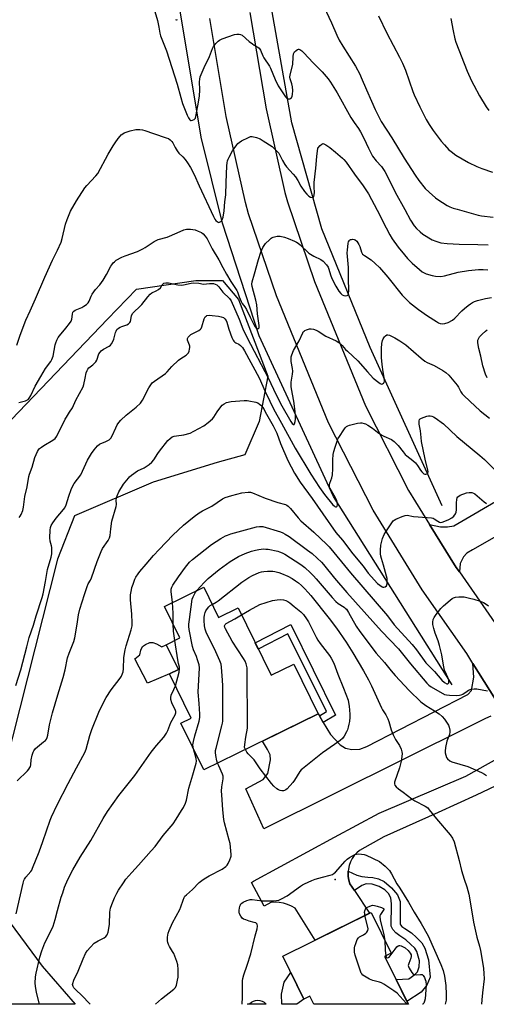
# Model space of a CAD drawing. Units: inches. Extents: x 1261769 to 1267769, y 565450 to 569451.
# Drawn here: x 1262033 to 1262262, y 565451 to 565934 of the extents above; entities that cross this region are included whole.
import ezdxf

# ---------------------------------------------------------------- set-up
doc = ezdxf.new("R2010")
doc.units = ezdxf.units.IN
doc.header["$MEASUREMENT"] = 0
for name, color, linetype in [('BLDG-Footprint', 5, 'Continuous'), ('CULTRL-Pad', 6, 'Continuous'), ('ELEV-Spot Elevation', 7, 'Continuous'), ('HYDRO-Canal', 164, 'Continuous'), ('NTRL-Trees', 3, 'Continuous'), ('TRANS-Driveway', 251, 'Continuous'), ('TRANS-Non Street Sidewalk', 7, 'Continuous'), ('TRANS-Road', 130, 'Continuous'), ('Undefined', 1, 'Continuous')]:
    doc.layers.add(name, color=color, linetype=linetype)

msp = doc.modelspace()

# ---------------------------------------------------------------- linework, layer by layer
at = {"layer": 'BLDG-Footprint'}
for points, elevation in [([(1262123.62, 565655.3), (1262130.89, 565640.47), (1262140.45, 565645.15), (1262156.64, 565612.12), (1262167.82, 565617.61), (1262179.8, 565593.18), (1262123.67, 565565.67), (1262112.42, 565588.61), (1262117.5, 565591.1), (1262106.85, 565612.83), (1262111.21, 565614.97), (1262105.27, 565627.11), (1262111.97, 565630.4), (1262104.39, 565645.87)], 510.93), ([(1262212.35, 565474.16), (1262224.01, 565450.66), (1262177.66, 565450.67), (1262175.68, 565454.65), (1262172.79, 565453.22), (1262162.36, 565474.23), (1262205.71, 565495.75), (1262215.62, 565475.78)], 513.08)]:
    msp.add_lwpolyline(points, close=True, dxfattribs=dict(at, elevation=elevation))
at = {"layer": 'CULTRL-Pad'}
msp.add_lwpolyline([(1262100.45, 565627.52), (1262103.13, 565626.01), (1262105.27, 565627.11), (1262111.21, 565614.97), (1262106.85, 565612.84), (1262096, 565608.24), (1262089.83, 565620.2), (1262092.35, 565622.21), (1262092.78, 565624.51), (1262093.59, 565626.17), (1262095.09, 565627.25), (1262097.18, 565628.11), (1262098.58, 565628.11)], close=True, dxfattribs=at)
for points in [[(1262172.79, 565453.23, 0), (1262169.25, 565450.67, 0), (1262161.91, 565450.67, 0), (1262161.75, 565455.7, 0), (1262163.04, 565461.6, 0), (1262166.31, 565466.29, 0)], [(1262154.03, 565450.96, 0), (1262154.27, 565450.67, 0), (1262145.12, 565450.67, 0), (1262146.18, 565451.05, 0), (1262147.03, 565451.73, 0), (1262147.99, 565452.22, 0), (1262149.04, 565452.52, 0), (1262150.12, 565452.61, 0), (1262151.2, 565452.5, 0), (1262152.24, 565452.17, 0), (1262153.2, 565451.65, 0)]]:
    msp.add_polyline3d(points, close=True, dxfattribs=at)
at = {"layer": 'ELEV-Spot Elevation'}
msp.add_point((1262188.03, 565511.95, 512.39), dxfattribs=at)
at = {"layer": 'HYDRO-Canal'}
for points in [[(1262245.46, 565607.45), (1262187.33, 565699.82), (1262150.76, 565778.73), (1262132.89, 565833.97), (1262122.4, 565876.12), (1262111.55, 565941.15), (1262106.11, 566003.78), (1262104.14, 566087.9)], [(1262240.66, 565695.23), (1262205.21, 565772.93), (1262181.64, 565831.13), (1262166.77, 565883.19), (1262154.45, 565953.49)]]:
    msp.add_lwpolyline(points, dxfattribs=at)
at = {"layer": 'NTRL-Trees'}
for points in [[(1261989.27, 565695.88), (1262076.48, 565786.88), (1262090.67, 565801.56), (1262119.8, 565805.83), (1262132.77, 565805.83), (1262140.72, 565796.55), (1262155.05, 565758.83), (1262150.89, 565736.69), (1262143.79, 565720.32), (1262130.21, 565716.5), (1262098.77, 565706.88), (1262060.19, 565690.33), (1262051.91, 565669.08), (1262026.01, 565566.91)], [(1262025.85, 565494.43), (1262044.35, 565469.39), (1262060.49, 565450.68), (1261917.16, 565450.69)]]:
    msp.add_lwpolyline(points, dxfattribs=at)
at = {"layer": 'TRANS-Driveway'}
msp.add_lwpolyline([(1262249.04, 565662.79), (1262247.5, 565665), (1262234.42, 565686.11), (1262239.75, 565685), (1262243.23, 565684.95), (1262246.24, 565685.38), (1262293.06, 565712.7), (1262295.63, 565714.31), (1262296.92, 565715.81), (1262297.35, 565717.64), (1262292.36, 565728.04), (1262302.28, 565733.76), (1262298.9, 565740.2), (1262318.52, 565750.08), (1262339.51, 565708.39), (1262311.51, 565693.91), (1262307.75, 565700.34), (1262306.36, 565701.2), (1262304.97, 565701.31), (1262301.86, 565700.23), (1262255.52, 565673.69), (1262252.62, 565671.97), (1262251.12, 565670.15), (1262249.4, 565666.93)], close=True, dxfattribs=at)
msp.add_lwpolyline([(1262264.47, 565592), (1262261.84, 565590.82), (1262255.25, 565587.61), (1262153.13, 565536.79), (1262144.28, 565556.42), (1262152.86, 565561), (1262155.06, 565563.85), (1262156.3, 565570.55), (1262156.14, 565573.07), (1262154.96, 565575.65), (1262152.5, 565579.8), (1262179.8, 565593.18), (1262180.35, 565592.23), (1262182.29, 565588.93), (1262185.79, 565582.97), (1262190.51, 565578.03), (1262193.2, 565576.37), (1262196.2, 565575.67), (1262200.12, 565575.89), (1262203.65, 565577.23), (1262253.1, 565602.68), (1262254.98, 565604.72), (1262256.05, 565611.26), (1262255.68, 565617.94), (1262272.38, 565591.43)], dxfattribs=at)
at = {"layer": 'TRANS-Non Street Sidewalk'}
for points in [[(1262182.29, 565588.93), (1262180.35, 565592.23), (1262183.8, 565594.26), (1262164.82, 565632.52), (1262150.38, 565624.89), (1262148.83, 565628.05), (1262166.38, 565637), (1262188.29, 565592.55)], [(1262197.6, 565506.43), (1262195.37, 565509.8), (1262194.83, 565511.54), (1262194.51, 565513.34), (1262194.43, 565515.17), (1262194.51, 565516.02), (1262198.71, 565514), (1262201.17, 565513.36), (1262204.07, 565513.09), (1262206.54, 565512.88), (1262209.38, 565512.18), (1262212.06, 565510.84), (1262215.71, 565507.78), (1262218.66, 565504.4), (1262219.94, 565501.18), (1262220.04, 565500.24), (1262219.99, 565490), (1262220.13, 565489.73), (1262220.84, 565488.85), (1262222.25, 565487.78), (1262225.49, 565485.73), (1262228.05, 565483.36), (1262230.6, 565480.81), (1262232.08, 565478.25), (1262233.92, 565472.51), (1262234.69, 565464.04), (1262233.14, 565460.13), (1262230.3, 565456.59), (1262223.3, 565452.1), (1262218.01, 565462.76), (1262224.24, 565463.21), (1262227.24, 565465.25), (1262228.47, 565466.59), (1262229.38, 565469.11), (1262229.55, 565471.96), (1262228.1, 565476.49), (1262227.13, 565478.15), (1262225.04, 565480.24), (1262222.84, 565482.28), (1262219.78, 565484.21), (1262217.8, 565485.71), (1262216.46, 565487.37), (1262215.65, 565488.98), (1262215.71, 565500), (1262215.39, 565502.85), (1262214.31, 565504.99), (1262212.49, 565506.87), (1262209.7, 565508.43), (1262206.27, 565509.6), (1262203.26, 565509.71), (1262201.23, 565509.02)]]:
    msp.add_lwpolyline(points, close=True, dxfattribs=at)
at = {"layer": 'TRANS-Road'}
for points in [[(1262146.25, 565937.3), (1262154.22, 565890.12), (1262163.37, 565848.97), (1262164.66, 565844.37), (1262177.91, 565805.32), (1262202.99, 565744.34), (1262224.07, 565702.82), (1262234.42, 565686.11), (1262247.5, 565665), (1262249.04, 565662.79), (1262279.36, 565619.25)], [(1262272.38, 565591.43), (1262255.68, 565617.94), (1262252.67, 565622.73), (1262230.85, 565654.06), (1262206.69, 565693.05), (1262184.87, 565736.03), (1262159.25, 565798.32), (1262145.63, 565838.48), (1262144.05, 565844.11), (1262134.66, 565886.3), (1262126.55, 565934.37)], [(1262279.69, 565563.95), (1262257.23, 565553.2), (1262238.6, 565544.79), (1262212.04, 565532.81), (1262200.05, 565526.19), (1262198.67, 565525), (1262197.45, 565523.64), (1262196.42, 565522.13), (1262195.59, 565520.5), (1262194.98, 565518.78), (1262194.59, 565516.99), (1262194.51, 565516.02), (1262194.43, 565515.17), (1262194.51, 565513.34), (1262194.83, 565511.54), (1262195.37, 565509.8), (1262197.6, 565506.43), (1262204.95, 565495.37), (1262178.27, 565482.13), (1262168.5, 565497.81), (1262166.69, 565498.86), (1262164.77, 565499.69), (1262162.76, 565500.28), (1262160.69, 565500.63), (1262158.6, 565500.72), (1262156.51, 565500.57), (1262153.21, 565498.78), (1262147.14, 565510.49), (1262148.11, 565511.04), (1262187.79, 565532.67), (1262209.7, 565544.52), (1262252.27, 565562.57), (1262274.45, 565575.11)]]:
    msp.add_lwpolyline(points, dxfattribs=at)
at = {"layer": 'Undefined'}
for points, elevation in [([(1262181.19, 565943.03), (1262186.3, 565932.19), (1262188.95, 565926.17), (1262190.13, 565923.81), (1262191.84, 565920.76), (1262198.11, 565911), (1262200.17, 565907.04), (1262200.91, 565905.43), (1262203.39, 565899.45), (1262205.93, 565893.83), (1262207.65, 565889.66), (1262210.68, 565883.87), (1262215.97, 565875.8), (1262221.97, 565865.79), (1262227.33, 565857.48), (1262229.21, 565854.81), (1262232.25, 565850.99), (1262234.17, 565849.17), (1262237.28, 565846.45), (1262238.43, 565845.54), (1262243.09, 565842.64), (1262244.34, 565842.04), (1262245.97, 565841.38), (1262247.9, 565840.74), (1262258.22, 565837.89), (1262259.96, 565837.58), (1262265.6, 565836.96)], 490), ([(1262099.23, 565939.37), (1262100.98, 565933.36), (1262101.67, 565930.14), (1262102.05, 565927.25), (1262102.38, 565925.85), (1262104.41, 565920.99), (1262105.29, 565918.55), (1262110.53, 565902.17), (1262112.38, 565895.55), (1262113.26, 565892.7), (1262115.51, 565886.94), (1262116.1, 565885.63), (1262116.84, 565884.61), (1262117.21, 565884.37), (1262117.44, 565884.32), (1262118.19, 565884.42), (1262118.92, 565884.75), (1262119.31, 565885.08), (1262119.57, 565885.54), (1262119.8, 565886.36), (1262120.77, 565891.48), (1262121.54, 565896.35), (1262121.68, 565899.41), (1262121.53, 565903.25), (1262121.65, 565904.64), (1262121.89, 565905.73), (1262123.81, 565910.35), (1262126.49, 565915.79), (1262127.94, 565919.61), (1262128.39, 565920.6), (1262128.86, 565921.3), (1262129.62, 565922.18), (1262130.64, 565923.21), (1262131.32, 565923.74), (1262132.63, 565924.35), (1262138.76, 565926.47), (1262139.88, 565926.75), (1262140.94, 565926.73), (1262141.7, 565926.52), (1262142.41, 565926.14), (1262145.86, 565923.16), (1262147.47, 565921.89), (1262148.42, 565921.22), (1262150.11, 565920.29), (1262150.76, 565919.85), (1262151.22, 565919.33), (1262151.5, 565918.84), (1262152.62, 565916.14), (1262153.15, 565915.1), (1262155.82, 565911.03), (1262156.4, 565910.02), (1262158.74, 565904.38), (1262160.22, 565901.33), (1262162.06, 565898.4), (1262163.75, 565895.89), (1262164.32, 565895.26), (1262164.96, 565894.93), (1262165.42, 565894.93), (1262165.89, 565895.03), (1262166.32, 565895.21), (1262166.67, 565895.49), (1262166.99, 565896.19), (1262167.13, 565897.03), (1262167.27, 565899.13), (1262167.13, 565900.86), (1262166.83, 565902.27), (1262165.99, 565904.77), (1262165.9, 565905.61), (1262166.06, 565906.73), (1262167.29, 565911.8), (1262167.52, 565915.56), (1262167.74, 565916.96), (1262168.12, 565917.97), (1262168.89, 565918.74), (1262169.59, 565919.15), (1262170.06, 565919.3), (1262170.3, 565919.31), (1262170.76, 565919.18), (1262171.67, 565918.56), (1262172.75, 565917.57), (1262177.23, 565912.58), (1262181.77, 565908.17), (1262184.67, 565904.76), (1262185.87, 565903.1), (1262189.08, 565897.93), (1262195.84, 565885.79), (1262197.46, 565883.27), (1262199.54, 565880.34), (1262200.52, 565878.71), (1262202.21, 565875.61), (1262204.52, 565870.71), (1262206.49, 565866.89), (1262208.22, 565864.54), (1262210.8, 565861.68), (1262212.47, 565859.29), (1262214.73, 565854.92), (1262217.57, 565849.19), (1262222.26, 565840.64), (1262225.01, 565835.38), (1262226.82, 565832.63), (1262228.02, 565831.34), (1262229.72, 565829.7), (1262231.12, 565828.61), (1262235.7, 565825.78), (1262237.53, 565825.04), (1262239.96, 565824.35), (1262243.01, 565823.97), (1262248.87, 565823.68), (1262258.11, 565823.55), (1262263.19, 565823.34)], 492), ([(1262209.37, 565935.74), (1262213.5, 565927.1), (1262219.73, 565915.33), (1262221.17, 565912.47), (1262222.67, 565909.01), (1262226.27, 565898.62), (1262226.9, 565896.99), (1262229.59, 565891.09), (1262232.78, 565884.88), (1262234.2, 565882.32), (1262236.15, 565879.34), (1262240.12, 565874.12), (1262241.67, 565872.33), (1262243.92, 565869.99), (1262245.01, 565869.04), (1262247.32, 565867.35), (1262253.46, 565863.75), (1262257.62, 565861.72), (1262260.02, 565860.72), (1262265.23, 565859)], 488), ([(1262109.79, 565933.86), (1262110.12, 565933.72), (1262110.33, 565933.72), (1262110.73, 565933.85)], 490), ([(1262244.89, 565934.45), (1262245.92, 565928.39), (1262246.74, 565924.4), (1262247.31, 565922.76), (1262252.93, 565908.57), (1262255.04, 565903.72), (1262256.11, 565901.61), (1262258.94, 565896.48), (1262262.16, 565891.02), (1262263.47, 565889.3)], 486), ([(1262031.91, 565774.01), (1262033.53, 565778.93), (1262036.36, 565786.36), (1262038.55, 565790.87), (1262041.05, 565796.87), (1262045.75, 565807.39), (1262049.39, 565815.78), (1262051.87, 565820.67), (1262053.63, 565824.69), (1262054.16, 565826.37), (1262055.77, 565833.53), (1262056.61, 565835.75), (1262058.35, 565839.86), (1262061.15, 565844.94), (1262065.37, 565851.28), (1262066.27, 565852.41), (1262070.73, 565857.18), (1262071.6, 565858.3), (1262076.81, 565867.83), (1262079.13, 565871.86), (1262080.1, 565873.34), (1262081.68, 565875.51), (1262082.59, 565876.69), (1262083.19, 565877.33), (1262083.9, 565877.85), (1262084.66, 565878.23), (1262087.61, 565879.33), (1262090.38, 565879.85), (1262091.22, 565879.91), (1262092.31, 565879.86), (1262093.66, 565879.68), (1262094.73, 565879.41), (1262099.03, 565877.87), (1262105.23, 565875.89), (1262106.31, 565875.46), (1262107.2, 565874.84), (1262107.96, 565874.08), (1262108.44, 565873.44), (1262109.57, 565871.01), (1262110.52, 565869.51), (1262111.44, 565868.36), (1262113.35, 565866.49), (1262114.5, 565865.16), (1262115.72, 565863.5), (1262117.11, 565861.25), (1262118.86, 565857.84), (1262121.34, 565852.35), (1262128.39, 565837.27), (1262129.12, 565835.97), (1262129.62, 565835.31), (1262130.36, 565834.62), (1262130.96, 565834.36), (1262131.37, 565834.4), (1262131.99, 565834.7), (1262132.5, 565835.19), (1262132.73, 565835.62), (1262133.09, 565836.88), (1262133.6, 565839.95), (1262133.97, 565844.47), (1262134.39, 565847.9), (1262134.59, 565853.95), (1262135.01, 565862.08), (1262135.14, 565863.57), (1262135.34, 565864.59), (1262135.59, 565865.35), (1262136.05, 565866.36), (1262137.82, 565869.5), (1262139.79, 565872.31), (1262140.33, 565872.97), (1262140.95, 565873.54), (1262142.18, 565874.28), (1262145.58, 565876.01), (1262146.63, 565876.4), (1262147.46, 565876.44), (1262149.43, 565875.98), (1262151.35, 565875.27), (1262152.83, 565874.38), (1262157.16, 565871.49), (1262158.89, 565869.94), (1262160.46, 565868.24), (1262161.03, 565867.27), (1262162.22, 565864.69), (1262163.35, 565862.73), (1262164.21, 565861.64), (1262167.53, 565858.03), (1262168.63, 565856.7), (1262169.73, 565854.95), (1262171.22, 565852.07), (1262173.05, 565849.47), (1262174.15, 565848.2), (1262175.16, 565847.26), (1262176.08, 565846.72), (1262176.99, 565846.47), (1262177.34, 565846.53), (1262177.48, 565846.66), (1262177.68, 565847.07), (1262177.84, 565847.87), (1262177.89, 565849.05), (1262177.73, 565851.62), (1262177.85, 565853.89), (1262178.59, 565860.91), (1262179.05, 565866.73), (1262179.66, 565870.68), (1262180.77, 565872.03), (1262181.49, 565872.74), (1262182.09, 565873.01), (1262182.56, 565872.93), (1262183.53, 565872.39), (1262185.5, 565871.01), (1262188.33, 565868.82), (1262191.77, 565865.85), (1262192.37, 565865.24), (1262193.5, 565863.87), (1262197.64, 565858.06), (1262201.9, 565852.29), (1262204.41, 565848.4), (1262208.77, 565840.27), (1262213.07, 565831.63), (1262214.89, 565828.22), (1262216.13, 565826.23), (1262219, 565822.21), (1262222.05, 565818.39), (1262223.6, 565816.59), (1262225.85, 565814.3), (1262229.42, 565811.19), (1262230.8, 565810.11), (1262231.75, 565809.54), (1262232.77, 565809.06), (1262235.61, 565808.21), (1262237.35, 565807.92), (1262239.98, 565807.83), (1262241.7, 565808.08), (1262248.51, 565809.85), (1262253.52, 565810.66), (1262258.41, 565811.25), (1262260.7, 565811.28), (1262262.97, 565811.08)], 494), ([(1262032.88, 565745.88), (1262033.65, 565746.19), (1262036.12, 565746.83), (1262036.9, 565747.11), (1262037.53, 565747.5), (1262038.04, 565748.05), (1262038.75, 565749.32), (1262040.92, 565753.9), (1262043.64, 565758.74), (1262046.02, 565762.66), (1262048.59, 565766.11), (1262049.19, 565767.08), (1262049.48, 565767.82), (1262049.7, 565768.68), (1262050.77, 565774.24), (1262051.08, 565775.27), (1262051.59, 565776.56), (1262052.22, 565777.81), (1262052.81, 565778.71), (1262055.97, 565782.4), (1262057.75, 565784.71), (1262058.57, 565785.9), (1262058.99, 565786.91), (1262059.18, 565789.37), (1262059.49, 565790.21), (1262059.96, 565790.76), (1262060.63, 565791.22), (1262063.85, 565792.64), (1262064.89, 565793.19), (1262066.09, 565794.06), (1262066.94, 565794.86), (1262067.45, 565795.65), (1262068.37, 565798.15), (1262068.9, 565799.14), (1262070.56, 565801.47), (1262072.58, 565803.75), (1262074.35, 565806.01), (1262075.95, 565808.82), (1262078.05, 565812.87), (1262078.5, 565813.58), (1262079.19, 565814.46), (1262079.8, 565815.05), (1262080.73, 565815.72), (1262083.46, 565817.33), (1262085.08, 565817.97), (1262091.06, 565820.06), (1262093.71, 565821.28), (1262094.96, 565822.02), (1262099.26, 565824.92), (1262100.26, 565825.48), (1262101.35, 565825.89), (1262105.62, 565827.03), (1262110.64, 565829.26), (1262113.85, 565830.6), (1262115.22, 565831.01), (1262116.04, 565831.06), (1262117.15, 565831.02), (1262119.36, 565830.72), (1262120.94, 565830.09), (1262122.47, 565829.31), (1262123.38, 565828.66), (1262124.31, 565827.63), (1262125.28, 565826.26), (1262127.75, 565821.41), (1262131.07, 565816.02), (1262132.97, 565812.25), (1262134.76, 565808.96), (1262136.98, 565805.28), (1262139.89, 565800.98), (1262140.22, 565800.23), (1262140.93, 565797.84), (1262142, 565795.48), (1262142.5, 565794.6), (1262143.81, 565792.82), (1262144.54, 565791.61), (1262146.34, 565787.83), (1262148.4, 565783.87), (1262148.87, 565783.11), (1262149.39, 565782.5), (1262149.8, 565782.25), (1262150.21, 565782.15), (1262150.56, 565782.24), (1262150.76, 565782.54), (1262150.86, 565782.98), (1262150.88, 565783.76), (1262150.05, 565789.4), (1262149.67, 565793.95), (1262149.26, 565796.15), (1262147.38, 565802.91), (1262147.23, 565804.04), (1262147.33, 565805.18), (1262148.6, 565809.06), (1262150.43, 565816.16), (1262151.63, 565819.68), (1262152.69, 565822.07), (1262153.25, 565823.01), (1262153.97, 565823.92), (1262155.83, 565825.83), (1262156.7, 565826.61), (1262157.18, 565826.92), (1262157.69, 565827.13), (1262159.65, 565827.53), (1262161.06, 565827.58), (1262163.2, 565827.14), (1262165.11, 565826.46), (1262168.11, 565825.2), (1262169.17, 565824.69), (1262169.88, 565824.2), (1262170.97, 565823.27), (1262175.14, 565819.31), (1262177.67, 565817.75), (1262181.02, 565816.05), (1262182.2, 565815.29), (1262183.93, 565813.49), (1262184.69, 565812.37), (1262185.07, 565811.43), (1262185.78, 565808.67), (1262186.44, 565806.81), (1262188.41, 565803.1), (1262189.97, 565800.55), (1262190.87, 565799.38), (1262191.53, 565798.84), (1262192.3, 565798.53), (1262193.36, 565798.34), (1262194.05, 565798.4), (1262194.35, 565798.63), (1262194.58, 565799.27), (1262194.73, 565800.9), (1262194.57, 565806.56), (1262194.68, 565812.25), (1262194.56, 565814.04), (1262194.13, 565817.55), (1262194, 565819.33), (1262194.08, 565820.78), (1262194.42, 565824.08), (1262194.61, 565824.74), (1262194.9, 565825.3), (1262195.09, 565825.54), (1262195.59, 565825.88), (1262196.12, 565826), (1262196.64, 565826.02), (1262197.41, 565825.93), (1262197.88, 565825.76), (1262198.66, 565825.08), (1262199.75, 565823.48), (1262200.17, 565822.43), (1262201, 565819.7), (1262201.56, 565818.77), (1262202.41, 565818.05), (1262205.83, 565815.93), (1262207.79, 565814.23), (1262209.88, 565812.27), (1262213.97, 565807.49), (1262221.01, 565798.69), (1262223.09, 565796.45), (1262224.59, 565795.1), (1262229, 565791.57), (1262233.34, 565788.42), (1262237.75, 565785.64), (1262238.77, 565785.08), (1262239.55, 565784.77), (1262240.87, 565784.55), (1262241.95, 565784.68), (1262243.55, 565785.28), (1262245.61, 565786.29), (1262246.86, 565787.31), (1262250.29, 565790.9), (1262251.56, 565792.1), (1262253.35, 565793.54), (1262254.53, 565794.38), (1262255.51, 565795), (1262256.37, 565795.44), (1262257.96, 565795.96), (1262261.9, 565796.98), (1262264.82, 565797.49)], 496), ([(1262033.01, 565689.51), (1262033.6, 565690.13), (1262034.14, 565691.08), (1262034.84, 565692.9), (1262035.25, 565694.53), (1262035.83, 565699.78), (1262037.03, 565704.65), (1262037.85, 565709.63), (1262038.17, 565710.73), (1262039.51, 565714.24), (1262040.81, 565719.04), (1262042.11, 565721.97), (1262042.55, 565722.71), (1262043.1, 565723.35), (1262044, 565724.07), (1262045.2, 565724.89), (1262049.67, 565727.45), (1262050.7, 565728.35), (1262051.55, 565729.42), (1262055.65, 565737.78), (1262056.23, 565738.79), (1262057.84, 565741.15), (1262059.17, 565743.31), (1262060.82, 565747.02), (1262064.5, 565753.66), (1262064.87, 565754.75), (1262065.42, 565757.91), (1262066.03, 565760.53), (1262066.37, 565761.64), (1262066.75, 565762.39), (1262067.25, 565762.89), (1262069.22, 565764.42), (1262070.07, 565765.26), (1262070.64, 565765.94), (1262071.13, 565766.8), (1262072.25, 565769.77), (1262072.84, 565770.72), (1262073.38, 565771.36), (1262074.52, 565772.19), (1262077.24, 565773.64), (1262077.85, 565774.16), (1262078.37, 565774.79), (1262079.21, 565776.2), (1262079.47, 565776.97), (1262080.27, 565780.24), (1262080.61, 565781.03), (1262081.08, 565781.7), (1262081.86, 565782.49), (1262082.56, 565782.95), (1262083.37, 565783.28), (1262085.94, 565784.1), (1262086.69, 565784.49), (1262087.09, 565784.85), (1262087.42, 565785.29), (1262087.64, 565785.78), (1262088.21, 565788.49), (1262088.72, 565789.58), (1262089.49, 565790.46), (1262092.14, 565792.84), (1262093.32, 565794.02), (1262096.2, 565797.86), (1262097.33, 565799.19), (1262098.24, 565799.84), (1262100.33, 565800.69), (1262101.48, 565801.37), (1262102.46, 565802.26), (1262103.24, 565803.67), (1262103.53, 565804.06), (1262104.12, 565804.43), (1262105.08, 565804.69), (1262105.59, 565804.73), (1262106.31, 565804.66), (1262110.86, 565803.71), (1262112.6, 565803.51), (1262113.73, 565803.65), (1262117.42, 565804.48), (1262118.84, 565804.69), (1262121.16, 565804.59), (1262123.53, 565804.01), (1262126.39, 565804.31), (1262127.81, 565804.36), (1262128.38, 565804.29), (1262129.22, 565804.05), (1262130, 565803.69), (1262130.44, 565803.36), (1262130.99, 565802.76), (1262132.97, 565800.12), (1262136.23, 565796.94), (1262137.08, 565795.76), (1262141.06, 565786.8), (1262142.87, 565782.05), (1262144.81, 565777.99), (1262155.4, 565757.81), (1262159.03, 565750.04), (1262161.95, 565744.33), (1262166.29, 565736.64), (1262167.02, 565735.65), (1262167.65, 565735.18), (1262167.93, 565735.24), (1262168.17, 565735.56), (1262168.51, 565736.57), (1262168.6, 565737.72), (1262168.58, 565739.49), (1262168.44, 565741.56), (1262167.85, 565746.57), (1262166.69, 565752.64), (1262166.56, 565753.73), (1262166.57, 565755.92), (1262167.17, 565759.93), (1262167.29, 565761.34), (1262167.2, 565762.58), (1262166.58, 565766.02), (1262166.48, 565767.49), (1262166.53, 565768.35), (1262166.82, 565769.42), (1262167.69, 565771.5), (1262170.41, 565776.23), (1262172.17, 565780.18), (1262172.47, 565780.64), (1262172.83, 565781.01), (1262173.3, 565781.31), (1262174.09, 565781.65), (1262175.5, 565782.05), (1262176.33, 565782.11), (1262177.41, 565781.91), (1262178.73, 565781.48), (1262179.76, 565780.95), (1262183.5, 565778.57), (1262188.59, 565776.17), (1262189.83, 565775.44), (1262191.55, 565773.97), (1262193.21, 565772.02), (1262194.1, 565771.11), (1262199.23, 565766.47), (1262203.97, 565760.94), (1262206.77, 565757.95), (1262209.48, 565755.72), (1262210.18, 565755.26), (1262210.88, 565755.03), (1262211.29, 565755.1), (1262211.83, 565755.44), (1262212.08, 565755.77), (1262212.23, 565756.49), (1262212.1, 565758.16), (1262211.57, 565760.98), (1262211.1, 565764.53), (1262210.83, 565768.08), (1262210.8, 565769.83), (1262210.87, 565772.4), (1262211.05, 565774.95), (1262211.27, 565776.35), (1262211.6, 565777.14), (1262212.25, 565778.1), (1262212.81, 565778.73), (1262213.44, 565779.12), (1262213.92, 565779.13), (1262214.71, 565778.92), (1262217.43, 565777.72), (1262219.88, 565776.26), (1262222.81, 565774.2), (1262230.3, 565767.72), (1262232.1, 565766.28), (1262233.31, 565765.6), (1262235.6, 565764.66), (1262236.64, 565764.13), (1262240.97, 565761.7), (1262242.4, 565760.73), (1262243.8, 565759.33), (1262247.95, 565754.54), (1262248.58, 565753.54), (1262249.7, 565751.11), (1262250.37, 565750.22), (1262251.14, 565749.4), (1262254.2, 565746.67), (1262259.26, 565741.9), (1262263.77, 565738.33)], 498), ([(1262262.65, 565758.1), (1262261.82, 565759.91), (1262260.54, 565764), (1262259.57, 565768.67), (1262258.59, 565772.53), (1262258.11, 565775.19), (1262258.08, 565776.06), (1262258.16, 565776.58), (1262258.53, 565777.57), (1262258.98, 565778.25), (1262260.15, 565779.47), (1262261.83, 565781.01), (1262262.7, 565781.61)], 498), ([(1262032.11, 565560.33), (1262037.11, 565565.23), (1262037.89, 565566.08), (1262038.38, 565566.78), (1262038.61, 565567.29), (1262038.84, 565568.12), (1262039.02, 565570.54), (1262039.47, 565572.89), (1262039.88, 565574.32), (1262040.29, 565575.08), (1262041.18, 565576.23), (1262042.01, 565577.06), (1262045.06, 565579.37), (1262045.93, 565580.12), (1262046.45, 565580.81), (1262046.81, 565581.61), (1262047.09, 565582.75), (1262048.02, 565587.73), (1262049.49, 565593.63), (1262052.02, 565602.51), (1262054.64, 565611.06), (1262055.6, 565614.77), (1262056.83, 565620.66), (1262057.6, 565623.01), (1262059.83, 565628.69), (1262060.39, 565630.53), (1262061.57, 565637.17), (1262062.17, 565641.71), (1262062.8, 565644.52), (1262065.08, 565651.76), (1262066.43, 565655.62), (1262066.99, 565656.97), (1262068.03, 565658.8), (1262068.56, 565659.93), (1262071.37, 565667.91), (1262073.24, 565672.84), (1262074.02, 565674.38), (1262076.69, 565678.17), (1262077.39, 565679.63), (1262077.66, 565680.67), (1262078.01, 565684.02), (1262078.58, 565687.75), (1262080.69, 565694.85), (1262080.78, 565695.85), (1262080.65, 565697.97), (1262080.81, 565699.07), (1262081.2, 565700.17), (1262082.06, 565702.04), (1262084.3, 565705.86), (1262086.65, 565708.88), (1262087.25, 565709.52), (1262088.13, 565710.25), (1262091.19, 565712.36), (1262094.41, 565713.89), (1262095.44, 565714.47), (1262096.86, 565715.52), (1262098.19, 565716.68), (1262099.07, 565717.8), (1262101.04, 565720.94), (1262101.89, 565722.14), (1262106.09, 565727.32), (1262107.08, 565728.34), (1262108.18, 565729.09), (1262109.1, 565729.47), (1262110.2, 565729.68), (1262113.92, 565730.14), (1262116.95, 565730.97), (1262118.78, 565731.84), (1262123.63, 565734.5), (1262125.73, 565736.09), (1262127.94, 565738), (1262128.5, 565738.68), (1262130.27, 565741.43), (1262131.95, 565743.78), (1262132.71, 565744.64), (1262133.6, 565745.32), (1262134.87, 565745.89), (1262137.05, 565746.43), (1262143.47, 565746.86), (1262144.93, 565746.89), (1262145.79, 565746.82), (1262149.14, 565746.14), (1262150.15, 565745.73), (1262151.05, 565745.15), (1262151.68, 565744.61), (1262152.47, 565743.7), (1262153.05, 565742.77), (1262153.74, 565741.31), (1262157.71, 565734.46), (1262159.46, 565730.92), (1262161.29, 565725.85), (1262164.9, 565717.43), (1262168.2, 565711.27), (1262171, 565706.88), (1262176.86, 565698.81), (1262182.06, 565691.29), (1262188.5, 565682.24), (1262191.75, 565678.38), (1262196.84, 565671.64), (1262201.76, 565665.61), (1262204.33, 565662.27), (1262208.89, 565657.22), (1262209.95, 565656.26), (1262211.09, 565655.49), (1262211.55, 565655.3), (1262212.01, 565655.28), (1262212.67, 565655.53), (1262213.23, 565655.98), (1262213.47, 565656.42), (1262213.59, 565656.95), (1262213.63, 565658.42), (1262213.55, 565659.62), (1262213.33, 565660.76), (1262211.84, 565666.12), (1262210.8, 565669.44), (1262210.54, 565670.57), (1262210.42, 565671.75), (1262210.37, 565673.53), (1262210.47, 565675.89), (1262211.33, 565679.27), (1262212.15, 565681.25), (1262212.89, 565682.51), (1262215.55, 565686.5), (1262216.63, 565687.9), (1262217.07, 565688.25), (1262217.81, 565688.67), (1262221.04, 565690.02), (1262222.41, 565690.49), (1262223.46, 565690.6), (1262226.6, 565690.03), (1262233.3, 565689.6), (1262235.34, 565689.4), (1262236.17, 565689.18), (1262236.66, 565688.94), (1262238.5, 565687.67), (1262239.22, 565687.29), (1262240.01, 565687.13), (1262240.55, 565687.18), (1262241.09, 565687.33), (1262243.79, 565688.52), (1262245.35, 565689.34), (1262246.37, 565690.26), (1262247.16, 565691.36), (1262247.47, 565692.13), (1262247.68, 565693.27), (1262247.65, 565696.65), (1262247.78, 565698.34), (1262247.97, 565699.12), (1262248.34, 565699.72), (1262248.75, 565700.05), (1262249.49, 565700.43), (1262252.46, 565701.58), (1262253.83, 565701.83), (1262255.19, 565701.79), (1262255.96, 565701.53), (1262256.68, 565701.07), (1262261.17, 565697.28), (1262262.33, 565696.4)], 502), ([(1262031.65, 565495.04), (1262033.79, 565504.36), (1262034.99, 565510.03), (1262035.38, 565511.4), (1262035.74, 565512.14), (1262036.36, 565513.04), (1262038.81, 565515.79), (1262039.27, 565516.53), (1262039.71, 565517.5), (1262042.85, 565525.55), (1262044.7, 565530.59), (1262048.32, 565541.04), (1262048.96, 565542.68), (1262051.68, 565548.54), (1262057.11, 565559.08), (1262061.17, 565566.67), (1262065.36, 565574.22), (1262065.94, 565575.79), (1262067.74, 565582.54), (1262068.7, 565585.5), (1262072.23, 565594.07), (1262074.76, 565599.47), (1262075.77, 565601.27), (1262078.17, 565604.92), (1262082.69, 565610.61), (1262083.26, 565611.61), (1262083.85, 565612.91), (1262084.06, 565613.75), (1262084.24, 565615.21), (1262084.51, 565620.85), (1262085.13, 565624.55), (1262085.6, 565626.49), (1262088.07, 565634.4), (1262088.51, 565636.37), (1262088.57, 565637.79), (1262088.36, 565642.09), (1262087.68, 565649.17), (1262087.64, 565650.35), (1262087.73, 565651.5), (1262088.13, 565654.08), (1262088.4, 565655.21), (1262088.96, 565656.84), (1262089.9, 565659.27), (1262090.39, 565660.29), (1262091.43, 565661.96), (1262092.33, 565663.08), (1262095.45, 565666.56), (1262099.06, 565670.8), (1262101.8, 565673.8), (1262108.5, 565680.84), (1262113.65, 565685.7), (1262118.87, 565689.98), (1262121.41, 565691.78), (1262123.07, 565692.83), (1262127.61, 565695.14), (1262132.83, 565698.76), (1262134.19, 565699.34), (1262137.46, 565700.38), (1262142.28, 565701.71), (1262145.37, 565702.03), (1262146.5, 565701.94), (1262147.6, 565701.67), (1262153.79, 565699.09), (1262160.04, 565696.93), (1262163.74, 565695.94), (1262164.45, 565695.56), (1262165.11, 565695.03), (1262166.12, 565693.95), (1262169.96, 565689.37), (1262171.33, 565687.92), (1262177.56, 565682.28), (1262183.97, 565676.29), (1262185.15, 565675.09), (1262191.18, 565667.7), (1262195.61, 565662.44), (1262213.74, 565641.31), (1262217.02, 565636.81), (1262225.83, 565627.27), (1262227.93, 565624.58), (1262232.61, 565618.27), (1262236.85, 565613.9), (1262240.37, 565609.72), (1262241.73, 565608.56), (1262242.85, 565607.93), (1262243.26, 565607.87), (1262243.44, 565607.92), (1262243.6, 565608.02), (1262243.81, 565608.34), (1262243.91, 565609), (1262243.78, 565610.01), (1262243.37, 565611.09), (1262242.15, 565613.59), (1262241.77, 565614.63), (1262241.22, 565617.1), (1262240.4, 565622.07), (1262239.28, 565626.73), (1262238.65, 565629.03), (1262237.18, 565632.83), (1262236.48, 565635.09), (1262236, 565637.09), (1262235.98, 565638.2), (1262236.22, 565639.52), (1262236.69, 565640.52), (1262237.68, 565641.92), (1262240.01, 565644.89), (1262241.24, 565646.13), (1262244.58, 565648.99), (1262245.49, 565649.71), (1262246.23, 565650.13), (1262247.05, 565650.36), (1262248.82, 565650.55), (1262250.3, 565650.63), (1262251.46, 565650.55), (1262253.97, 565650.02), (1262256.2, 565649.46), (1262259.27, 565648.43), (1262260.89, 565647.77), (1262262.15, 565647.07), (1262263.33, 565646.26)], 504), ([(1262108.38, 565647.82), (1262107.58, 565653.2), (1262107.64, 565654.3), (1262107.95, 565655.31), (1262108.53, 565656.34), (1262111.2, 565660.4), (1262114.69, 565665.11), (1262116.71, 565667.62), (1262118.13, 565668.96), (1262127.47, 565676.21), (1262132.03, 565679.2), (1262134.34, 565680.49), (1262135.33, 565680.91), (1262136.93, 565681.45), (1262149.52, 565684.91), (1262150.95, 565685.16), (1262151.77, 565685.16), (1262152.61, 565685.06), (1262161.32, 565682.46), (1262162.41, 565682.05), (1262163.65, 565681.43), (1262165.59, 565680.13), (1262174.54, 565673.54), (1262176.74, 565671.83), (1262179.25, 565669.62), (1262181.39, 565667.56), (1262182.44, 565666.41), (1262187.85, 565659.83), (1262193.81, 565652.78), (1262210.9, 565633.78), (1262219.11, 565625.07), (1262225.03, 565617.73), (1262233.09, 565608.28), (1262234.09, 565607.3), (1262235.18, 565606.45), (1262241.76, 565602.75), (1262242.78, 565602.46), (1262244.23, 565602.33), (1262247.46, 565602.24), (1262249.16, 565602.36), (1262249.98, 565602.56), (1262250.75, 565602.89), (1262252.82, 565604.37), (1262253.55, 565604.79), (1262254.87, 565605.26), (1262256.23, 565605.52), (1262257.66, 565605.38), (1262262.79, 565604.4)], 506), ([(1262127.76, 565646.86), (1262129.8, 565648.05), (1262130.67, 565648.64), (1262142.24, 565657.87), (1262145.72, 565660.12), (1262147.57, 565661.08), (1262150.85, 565662.56), (1262151.98, 565662.9), (1262153.06, 565663.11), (1262154.94, 565663.21), (1262157.48, 565663.14), (1262158.58, 565663.01), (1262160.45, 565662.57), (1262161.83, 565662.06), (1262164.84, 565660.73), (1262166.96, 565659.62), (1262168.7, 565658.46), (1262170.11, 565657.41), (1262171.59, 565656.08), (1262173.05, 565654.62), (1262174.88, 565652.7), (1262176.11, 565651.26), (1262185.08, 565640.01), (1262188.78, 565635.15), (1262193.47, 565628.39), (1262196.82, 565623.19), (1262201.99, 565614.32), (1262204.49, 565609.83), (1262205.92, 565606.92), (1262210.84, 565596.12), (1262211.39, 565595.11), (1262212.95, 565592.62), (1262213.96, 565590.67), (1262214.47, 565589.36), (1262215.63, 565585.38), (1262216.55, 565582.96), (1262217.72, 565580.67), (1262219.72, 565577.69), (1262220.45, 565575.88), (1262220.84, 565574.55), (1262220.94, 565573.72), (1262220.82, 565572.28), (1262220.46, 565569.96), (1262219.73, 565566.71), (1262217.25, 565559.67), (1262217.14, 565558.86), (1262217.37, 565558.15), (1262218.07, 565557.32), (1262219.14, 565556.36), (1262221.44, 565554.75), (1262225.67, 565551.43), (1262227.17, 565550.54), (1262232.31, 565547.85), (1262233.5, 565547), (1262234.29, 565546.11), (1262237.74, 565541.59), (1262244.5, 565533.84), (1262245.63, 565532.2), (1262246.43, 565530.45), (1262248.9, 565521.24), (1262250.08, 565516.32), (1262251.39, 565512.05), (1262252.72, 565508.35), (1262253.67, 565504.66), (1262254.01, 565502.95), (1262255.99, 565491.03), (1262257.67, 565483.68), (1262258.87, 565479.22), (1262259.37, 565477.02), (1262259.92, 565474.24), (1262260.84, 565468.15), (1262261.1, 565465.83), (1262261.13, 565463.22), (1262260.32, 565456.37), (1262259.98, 565452.81), (1262259.82, 565450.66)], 510), ([(1262118.6, 565576.01), (1262118.39, 565577.05), (1262118.33, 565577.9), (1262118.54, 565579.61), (1262119.21, 565582.46), (1262121.31, 565589.57), (1262121.66, 565591.31), (1262121.64, 565593.09), (1262121.37, 565598.18), (1262120.9, 565603.8), (1262121.59, 565615.83), (1262121.39, 565617.24), (1262120.63, 565619.73), (1262120.01, 565621.37), (1262118.59, 565624.6), (1262118.04, 565626.27), (1262116.54, 565634.53), (1262116.37, 565635.97), (1262116.33, 565637.11), (1262116.58, 565639.45), (1262118.03, 565649.44), (1262118.4, 565650.53), (1262119.02, 565651.84), (1262119.61, 565652.82), (1262120.25, 565653.64)], 508), ([(1262108.66, 565637.16), (1262108.62, 565642.58), (1262108.38, 565647.82)], 506), ([(1262130.44, 565568.99), (1262130.13, 565570.14), (1262129.64, 565572.8), (1262129.46, 565574.28), (1262129.48, 565575.12), (1262129.72, 565576.27), (1262132.52, 565587.23), (1262132.83, 565588.68), (1262132.92, 565589.56), (1262132.99, 565606.88), (1262132.89, 565609.76), (1262132.4, 565616.14), (1262132.18, 565617.56), (1262131.57, 565619.19), (1262128.89, 565625.04), (1262125.61, 565631.43), (1262124.74, 565633.32), (1262124.37, 565634.7), (1262124.04, 565636.4), (1262123.82, 565639.03), (1262123.85, 565640.43), (1262124.03, 565641.57), (1262124.38, 565642.96), (1262124.7, 565643.74), (1262125.45, 565644.89), (1262126.16, 565645.73), (1262126.82, 565646.27), (1262127.76, 565646.86)], 510), ([(1262142.12, 565641.74), (1262146.07, 565644.09), (1262151.2, 565646.77), (1262157.34, 565648.77), (1262158.48, 565649.04), (1262159.63, 565649.16), (1262161.37, 565649.21), (1262162.8, 565649.1), (1262163.89, 565648.76), (1262164.94, 565648.29), (1262165.9, 565647.67), (1262168.07, 565645.78), (1262171.33, 565643.2), (1262172.54, 565641.93), (1262174.1, 565639.87), (1262174.97, 565638.3), (1262178.78, 565630.85), (1262179.61, 565629.37), (1262180.76, 565627.71), (1262185.36, 565621.89), (1262186.21, 565620.51), (1262187.43, 565618.11), (1262189.44, 565612.62), (1262192.21, 565605.86), (1262194.45, 565599.9), (1262194.71, 565598.82), (1262194.99, 565596.91), (1262195.23, 565592.96), (1262195.23, 565591.53), (1262195.06, 565589.49), (1262194.87, 565588.05), (1262194.55, 565586.7), (1262194.13, 565585.39), (1262193.68, 565584.35), (1262192.53, 565582.29), (1262191.7, 565581.09), (1262190.61, 565580.14), (1262187.75, 565578.06), (1262181.84, 565574.02), (1262175.41, 565568.78), (1262172.02, 565566.25), (1262171.39, 565565.64), (1262170.84, 565564.96), (1262168.13, 565560.66), (1262167.27, 565559.45), (1262164.55, 565556.45), (1262163.93, 565555.89), (1262163.26, 565555.49), (1262162.76, 565555.41), (1262161.96, 565555.46), (1262161.14, 565555.62), (1262160.35, 565555.9), (1262159.43, 565556.46), (1262157.98, 565557.71), (1262156.82, 565559.08), (1262151.28, 565566.15), (1262148.32, 565570.63), (1262147.58, 565571.46), (1262145.47, 565573.54), (1262144.79, 565574.45), (1262144.05, 565575.65)], 512), ([(1262144.05, 565575.65), (1262143.7, 565576.67), (1262143.73, 565578.06), (1262144.21, 565581.75), (1262145.03, 565586.16), (1262145.15, 565587.64), (1262145, 565613.74), (1262144.88, 565615.72), (1262144.41, 565617.74), (1262143.88, 565619.11), (1262143.12, 565620.39), (1262137.54, 565628.91), (1262134.32, 565634.84), (1262133.98, 565635.61), (1262133.83, 565636.36), (1262134.06, 565637.01), (1262134.64, 565637.54), (1262138.82, 565639.76), (1262142.12, 565641.74)], 512), ([(1262109.5, 565629.19), (1262108.82, 565633.78), (1262108.66, 565637.16)], 506), ([(1262109.72, 565606.98), (1262111.5, 565613.63), (1262111.78, 565615.34), (1262111.7, 565616.09), (1262111.23, 565617.94), (1262110.91, 565619.7), (1262109.5, 565629.19)], 506), ([(1262099.91, 565450.67), (1262102.9, 565453.27), (1262108.97, 565458.1), (1262109.74, 565458.94), (1262110.19, 565459.98), (1262110.83, 565462.52), (1262111.06, 565463.97), (1262111.13, 565467.8), (1262110.95, 565470.03), (1262110.43, 565471.73), (1262108.89, 565475.62), (1262108.34, 565476.62), (1262106.81, 565478.99), (1262106.34, 565480), (1262106.02, 565481.06), (1262105.88, 565481.87), (1262105.9, 565483.55), (1262106.19, 565485.5), (1262106.68, 565486.88), (1262108.37, 565490.65), (1262111.84, 565497.22), (1262112.38, 565498.56), (1262113.51, 565501.83), (1262114.05, 565503.08), (1262114.41, 565503.64), (1262115.15, 565504.44), (1262118.06, 565507.06), (1262121.31, 565510.4), (1262122.63, 565511.49), (1262123.83, 565512.3), (1262126.35, 565513.75), (1262132.64, 565517.02), (1262134.48, 565518.29), (1262135.11, 565518.96), (1262135.57, 565519.69), (1262136.48, 565521.5), (1262136.99, 565522.83), (1262137.08, 565523.38), (1262137.09, 565524.24), (1262136.54, 565529.5), (1262136.14, 565531.21), (1262133.78, 565539.68), (1262133.49, 565541.42), (1262132.95, 565546.11), (1262132.43, 565553.42), (1262132.38, 565555.17), (1262132.56, 565557.42), (1262133.23, 565561.37), (1262133.23, 565562.59), (1262132.91, 565563.59), (1262131.01, 565567.61), (1262130.44, 565568.99)], 510), ([(1262142.46, 565450.67), (1262142.64, 565454.17), (1262142.68, 565462.24), (1262142.86, 565463.37), (1262143.34, 565465.05), (1262144.86, 565469.79), (1262146.81, 565475.37), (1262148.89, 565484.25), (1262149.81, 565487.65), (1262150, 565489.02), (1262149.81, 565489.95), (1262149.57, 565490.31), (1262149.19, 565490.59), (1262148.44, 565490.86), (1262145.93, 565491.49), (1262144.23, 565492.06), (1262143.14, 565492.5), (1262142.43, 565492.96), (1262141.77, 565493.83), (1262141.17, 565495.11), (1262140.96, 565495.92), (1262140.97, 565496.77), (1262141.34, 565498.76), (1262141.61, 565499.55), (1262141.88, 565500), (1262142.26, 565500.36), (1262142.98, 565500.78), (1262144.84, 565501.61), (1262145.92, 565502), (1262146.47, 565502.11), (1262147.33, 565502.12), (1262152.25, 565501.42), (1262154.59, 565501.35), (1262157.83, 565501.43), (1262159.28, 565501.54), (1262160.41, 565501.82), (1262161.78, 565502.37), (1262164.58, 565503.94), (1262171.11, 565508.67), (1262172.08, 565509.3), (1262173.1, 565509.84), (1262176.61, 565511.39), (1262178.22, 565512.02), (1262181.83, 565513.1), (1262185.73, 565514), (1262186.72, 565514.41), (1262187.61, 565514.98), (1262188.24, 565515.51), (1262193, 565520.92), (1262194.02, 565521.87), (1262195.12, 565522.7), (1262196.53, 565523.57), (1262197.81, 565524.12), (1262199.55, 565524.42), (1262200.94, 565524.38), (1262202.3, 565524.17), (1262203.38, 565523.83), (1262209.77, 565520.68), (1262212.68, 565518.39), (1262214.68, 565516.28), (1262215.79, 565514.69), (1262218.42, 565509.85), (1262219.76, 565507.61), (1262224.03, 565500.74), (1262226.91, 565495.79), (1262230.36, 565490.33), (1262233.65, 565484.26), (1262239.93, 565470.27), (1262241.05, 565467.21), (1262241.75, 565464.39), (1262242.31, 565459.96), (1262242.6, 565455.47), (1262242.5, 565452.65), (1262242.05, 565450.66)], 512), ([(1262202.72, 565494.26), (1262202.58, 565495.16), (1262202.57, 565495.74), (1262202.71, 565496.6), (1262202.97, 565497.4), (1262203.26, 565497.85), (1262203.64, 565498.19), (1262205.14, 565498.88), (1262206.49, 565499.24), (1262207.33, 565499.22), (1262208.77, 565498.86), (1262210.77, 565498.22), (1262211.51, 565497.91), (1262211.86, 565497.66), (1262211.95, 565497.49), (1262211.91, 565497.14), (1262210.27, 565494.78), (1262210.03, 565494.07), (1262210, 565493.55), (1262210.22, 565492.13), (1262212.04, 565484.74), (1262212.52, 565482.03)], 514), ([(1262223.59, 565450.66), (1262222.97, 565451.27), (1262218.47, 565456.07), (1262216.85, 565457.34), (1262211.92, 565460.58), (1262210.91, 565461.16), (1262209.81, 565461.55), (1262206.61, 565462.31), (1262205.02, 565463.04), (1262201.74, 565464.97), (1262201.12, 565465.53), (1262200.83, 565466), (1262200.29, 565467.33), (1262197.86, 565474.85), (1262197.62, 565476.3), (1262197.59, 565478.38), (1262197.72, 565479.24), (1262198.18, 565480.57), (1262198.96, 565482.4), (1262199.52, 565483.32), (1262200.1, 565483.81), (1262201.99, 565484.78), (1262203.12, 565485.52), (1262203.7, 565486.07), (1262204.08, 565486.81), (1262204.24, 565487.64), (1262204.16, 565488.5), (1262202.72, 565494.26)], 514), ([(1262212.52, 565482.03), (1262212.62, 565477.27), (1262212.92, 565474.44)], 514), ([(1262212.92, 565474.44), (1262213.08, 565473.93), (1262213.34, 565473.58), (1262213.71, 565473.43), (1262214.23, 565473.6), (1262214.58, 565473.86), (1262215.11, 565474.42), (1262217.47, 565477.66), (1262218.41, 565478.78), (1262218.99, 565479.33), (1262219.42, 565479.55), (1262219.82, 565479.57), (1262220.5, 565479.37), (1262221.21, 565479.02), (1262222.36, 565478.3), (1262223.91, 565477.12), (1262224.93, 565475.82), (1262225.38, 565474.93), (1262225.44, 565474.1), (1262225.29, 565473.26), (1262224.2, 565470.66), (1262223.98, 565469.64), (1262224.08, 565469.13), (1262224.39, 565468.39), (1262225.7, 565466.21), (1262226.44, 565465.47), (1262227.07, 565465.23), (1262228.06, 565465.16), (1262229.98, 565465.35), (1262230.74, 565465.22), (1262231.33, 565464.8), (1262231.9, 565463.89), (1262232.32, 565462.81), (1262232.54, 565462), (1262232.73, 565460.13), (1262232.19, 565453.39), (1262231.97, 565452.26), (1262231.54, 565451.24), (1262231.06, 565450.68), (1262231.01, 565450.66)], 514)]:
    msp.add_lwpolyline(points, dxfattribs=dict(at, elevation=elevation))
for points in [[(1262031.4, 565607.02, 500), (1262033.84, 565614.77, 500), (1262036.77, 565626.09, 500), (1262038.05, 565630.69, 500), (1262040.09, 565636.63, 500), (1262041.44, 565641.24, 500), (1262044.45, 565650.29, 500), (1262044.83, 565652.02, 500), (1262045.95, 565658.12, 500), (1262046.92, 565663.95, 500), (1262048.73, 565670.12, 500), (1262049.07, 565671.66, 500), (1262049.15, 565673.08, 500), (1262049.07, 565674.77, 500), (1262048.92, 565675.58, 500), (1262048.26, 565677.94, 500), (1262048.07, 565679.47, 500), (1262048.22, 565683.3, 500), (1262048.47, 565684.62, 500), (1262048.81, 565685.63, 500), (1262049.55, 565686.84, 500), (1262051.3, 565689.14, 500), (1262054.85, 565693.4, 500), (1262055.53, 565694.34, 500), (1262056.2, 565695.8, 500), (1262057.39, 565700.03, 500), (1262058.6, 565703.34, 500), (1262059.17, 565704.69, 500), (1262060.08, 565706.16, 500), (1262063.28, 565710.47, 500), (1262064.21, 565712.32, 500), (1262066.58, 565717.71, 500), (1262068.59, 565721.01, 500), (1262069.8, 565722.7, 500), (1262071.55, 565724.75, 500), (1262072.43, 565725.51, 500), (1262073.17, 565725.9, 500), (1262075.25, 565726.63, 500), (1262076.25, 565727.07, 500), (1262077.17, 565727.67, 500), (1262077.98, 565728.46, 500), (1262078.77, 565729.61, 500), (1262080.44, 565733.54, 500), (1262081.24, 565735.03, 500), (1262082, 565736.22, 500), (1262082.96, 565737.3, 500), (1262085.55, 565739.69, 500), (1262090.48, 565743.68, 500), (1262092.55, 565745.71, 500), (1262093.53, 565747.15, 500), (1262096.73, 565753.15, 500), (1262097.68, 565754.66, 500), (1262098.4, 565755.58, 500), (1262099.46, 565756.46, 500), (1262104.84, 565760.23, 500), (1262105.66, 565761.02, 500), (1262107.95, 565763.6, 500), (1262111.22, 565766.67, 500), (1262112.37, 565767.57, 500), (1262115.02, 565769.23, 500), (1262115.86, 565769.92, 500), (1262116.16, 565770.35, 500), (1262116.46, 565771.1, 500), (1262116.7, 565772.18, 500), (1262116.79, 565773, 500), (1262116.77, 565773.55, 500), (1262116.65, 565774.11, 500), (1262115.74, 565776.59, 500), (1262115.72, 565777.31, 500), (1262115.91, 565777.95, 500), (1262116.42, 565778.58, 500), (1262117.33, 565779.29, 500), (1262118.33, 565779.86, 500), (1262121.16, 565781.25, 500), (1262122, 565781.9, 500), (1262122.3, 565782.34, 500), (1262122.63, 565783.12, 500), (1262123.83, 565787.03, 500), (1262124.16, 565787.73, 500), (1262124.41, 565788.07, 500), (1262124.74, 565788.37, 500), (1262125.18, 565788.59, 500), (1262126.3, 565788.78, 500), (1262127.73, 565788.7, 500), (1262130.87, 565788.24, 500), (1262132.25, 565787.96, 500), (1262133.28, 565787.6, 500), (1262133.98, 565787.08, 500), (1262134.66, 565786.23, 500), (1262135.01, 565785.38, 500), (1262135.95, 565781.96, 500), (1262137.45, 565777.82, 500), (1262138.02, 565776.51, 500), (1262138.33, 565776.05, 500), (1262138.83, 565775.57, 500), (1262139.45, 565775.2, 500), (1262140.84, 565774.55, 500), (1262141.67, 565773.95, 500), (1262142.63, 565772.89, 500), (1262143.68, 565771.34, 500), (1262150.77, 565758.03, 500), (1262153.73, 565751.35, 500), (1262156.13, 565746.58, 500), (1262157.87, 565742.82, 500), (1262161.8, 565735.84, 500), (1262168.51, 565723.61, 500), (1262176.23, 565710.75, 500), (1262180.44, 565704.22, 500), (1262182.92, 565700.8, 500), (1262186.95, 565695.78, 500), (1262187.53, 565695.17, 500), (1262187.91, 565694.88, 500), (1262188.29, 565694.71, 500), (1262188.63, 565694.7, 500), (1262188.79, 565694.78, 500), (1262189.05, 565695.11, 500), (1262189.21, 565695.81, 500), (1262189.03, 565697.11, 500), (1262188.68, 565698.16, 500), (1262188.19, 565699.19, 500), (1262185.64, 565703.74, 500), (1262185.37, 565704.49, 500), (1262185.28, 565704.99, 500), (1262185.3, 565705.53, 500), (1262185.48, 565706.35, 500), (1262186.51, 565709.02, 500), (1262186.78, 565710.48, 500), (1262187.02, 565713.46, 500), (1262186.91, 565717.76, 500), (1262187.18, 565720.4, 500), (1262187.44, 565721.84, 500), (1262188.06, 565724.07, 500), (1262188.86, 565726.49, 500), (1262189.47, 565728.05, 500), (1262190.19, 565729.32, 500), (1262192.36, 565732.53, 500), (1262193.05, 565733.49, 500), (1262193.62, 565734.12, 500), (1262194.32, 565734.55, 500), (1262195.11, 565734.82, 500), (1262199.05, 565735.76, 500), (1262200.46, 565735.99, 500), (1262201.26, 565735.95, 500), (1262202.3, 565735.71, 500), (1262203.05, 565735.44, 500), (1262204.06, 565734.89, 500), (1262206.48, 565733.31, 500), (1262208.86, 565731.45, 500), (1262210.94, 565729.99, 500), (1262211.97, 565729.44, 500), (1262215.69, 565727.73, 500), (1262217.07, 565726.76, 500), (1262219, 565724.88, 500), (1262221.38, 565721.72, 500), (1262222.49, 565720.47, 500), (1262223.33, 565719.72, 500), (1262226.26, 565717.47, 500), (1262227.49, 565716.31, 500), (1262228.5, 565715.01, 500), (1262229.93, 565712.79, 500), (1262230.64, 565711.87, 500), (1262231.67, 565711.02, 500), (1262232.11, 565710.81, 500), (1262232.57, 565710.75, 500), (1262233.23, 565710.96, 500), (1262233.54, 565711.27, 500), (1262233.69, 565711.94, 500), (1262233.64, 565712.73, 500), (1262232.21, 565718.13, 500), (1262230.52, 565726.75, 500), (1262230.23, 565728.82, 500), (1262230, 565732.04, 500), (1262229.35, 565735.4, 500), (1262229.24, 565736.95, 500), (1262229.43, 565737.59, 500), (1262229.75, 565737.92, 500), (1262230.43, 565738.3, 500), (1262231.75, 565738.82, 500), (1262233.11, 565739.28, 500), (1262233.93, 565739.46, 500), (1262234.75, 565739.44, 500), (1262235.56, 565739.22, 500), (1262236.35, 565738.88, 500), (1262237.1, 565738.41, 500), (1262241.19, 565735.42, 500), (1262247.86, 565729.25, 500), (1262259.05, 565720.02, 500), (1262261.31, 565718.03, 500), (1262268.8, 565710.54, 500)], [(1262120.25, 565653.64, 508), (1262123.82, 565657.64, 508), (1262125.81, 565659.66, 508), (1262131.18, 565663.93, 508), (1262136.52, 565667.87, 508), (1262140.71, 565670.35, 508), (1262143.95, 565671.82, 508), (1262147, 565672.99, 508), (1262149.01, 565673.56, 508), (1262150.69, 565673.9, 508), (1262152.88, 565674.11, 508), (1262154.05, 565674.07, 508), (1262155.2, 565673.93, 508), (1262160.01, 565672.95, 508), (1262160.79, 565672.72, 508), (1262162.12, 565672.18, 508), (1262163.37, 565671.6, 508), (1262171.21, 565666.52, 508), (1262173.17, 565664.98, 508), (1262176.06, 565662.38, 508), (1262177.54, 565660.93, 508), (1262178.85, 565659.49, 508), (1262186.71, 565650.23, 508), (1262188.47, 565648.29, 508), (1262189.55, 565647.38, 508), (1262192.44, 565645.56, 508), (1262193.07, 565645.04, 508), (1262193.59, 565644.48, 508), (1262194.68, 565642.89, 508), (1262198.42, 565636.27, 508), (1262200.25, 565633.56, 508), (1262208.26, 565623, 508), (1262212.38, 565618.34, 508), (1262215.59, 565614.22, 508), (1262217.48, 565612, 508), (1262224.46, 565604.65, 508), (1262230.09, 565599.09, 508), (1262232.51, 565597.24, 508), (1262236.91, 565594.61, 508), (1262239.1, 565593.12, 508), (1262240.65, 565591.87, 508), (1262241.74, 565590.56, 508), (1262243.63, 565587.67, 508), (1262244.04, 565586.6, 508), (1262244.33, 565585.2, 508), (1262244.33, 565584.38, 508), (1262244.11, 565583.05, 508), (1262243.88, 565582.27, 508), (1262243.18, 565580.62, 508), (1262242.94, 565579.78, 508), (1262242.3, 565576.63, 508), (1262242.04, 565574.89, 508), (1262242.06, 565574.03, 508), (1262242.32, 565572.89, 508), (1262242.73, 565571.79, 508), (1262243.2, 565571.09, 508), (1262244.28, 565570.19, 508), (1262245.28, 565569.65, 508), (1262253.2, 565567.39, 508), (1262259.82, 565564.48, 508), (1262261.35, 565563.63, 508), (1262262.29, 565562.97, 508)], [(1262043.01, 565450.68, 506), (1262041.64, 565456.49, 506), (1262041.06, 565459.59, 506), (1262040.92, 565461.02, 506), (1262041.1, 565464.19, 506), (1262041.37, 565465.92, 506), (1262043.26, 565473.76, 506), (1262044.14, 565476.86, 506), (1262044.63, 565478.22, 506), (1262045.76, 565480.86, 506), (1262048.68, 565486.51, 506), (1262049.74, 565488.92, 506), (1262050.82, 565492.25, 506), (1262051.84, 565496.66, 506), (1262053.74, 565503.2, 506), (1262054.47, 565505.32, 506), (1262055.32, 565508.12, 506), (1262057, 565511.94, 506), (1262059.44, 565516.69, 506), (1262061.17, 565519.82, 506), (1262063.01, 565522.91, 506), (1262068.19, 565530.98, 506), (1262074.25, 565541.88, 506), (1262076.39, 565545.23, 506), (1262081.98, 565553.16, 506), (1262089.78, 565562.97, 506), (1262092.19, 565566.18, 506), (1262097.92, 565574.37, 506), (1262100.39, 565577.61, 506), (1262104, 565581.77, 506), (1262104.69, 565582.72, 506), (1262105.3, 565583.73, 506), (1262105.97, 565585.05, 506), (1262107.53, 565588.89, 506), (1262109.54, 565592.69, 506), (1262109.86, 565593.6, 506), (1262109.86, 565594.31, 506), (1262109.75, 565594.81, 506), (1262108.03, 565598.66, 506), (1262107.55, 565600.3, 506), (1262107.44, 565601.27, 506), (1262107.67, 565602.3, 506), (1262109.04, 565605.14, 506), (1262109.72, 565606.98, 506)], [(1262067.84, 565450.68, 508), (1262067.62, 565450.98, 508), (1262063.98, 565454.79, 508), (1262060.68, 565457.86, 508), (1262059.94, 565458.66, 508), (1262059.54, 565459.34, 508), (1262059.38, 565459.83, 508), (1262059.33, 565460.36, 508), (1262059.4, 565460.91, 508), (1262059.9, 565462.56, 508), (1262062.05, 565467, 508), (1262064.45, 565473.03, 508), (1262065.69, 565475.6, 508), (1262066.41, 565476.82, 508), (1262068.1, 565478.77, 508), (1262069.95, 565480.58, 508), (1262071.86, 565481.78, 508), (1262074.82, 565483.27, 508), (1262075.65, 565483.95, 508), (1262076.3, 565484.79, 508), (1262076.72, 565486.1, 508), (1262077.33, 565489.75, 508), (1262077.61, 565495.84, 508), (1262077.94, 565497.77, 508), (1262078.52, 565499.64, 508), (1262079.84, 565502.83, 508), (1262080.92, 565505.17, 508), (1262081.75, 565506.68, 508), (1262084.19, 565510.34, 508), (1262085.43, 565512, 508), (1262088.36, 565515.39, 508), (1262091.65, 565518.93, 508), (1262097.91, 565525.9, 508), (1262099.76, 565528.16, 508), (1262103.74, 565533.42, 508), (1262108.57, 565539.28, 508), (1262110.09, 565541.46, 508), (1262112.77, 565545.75, 508), (1262113.62, 565547.3, 508), (1262114.66, 565549.42, 508), (1262115.17, 565550.79, 508), (1262116.3, 565556.66, 508), (1262118.3, 565563.26, 508), (1262119.92, 565568.98, 508), (1262120.01, 565569.92, 508), (1262119.86, 565571.28, 508), (1262118.6, 565576.01, 508)]]:
    msp.add_polyline3d(points, dxfattribs=at)

doc.saveas('drawing.dxf')
